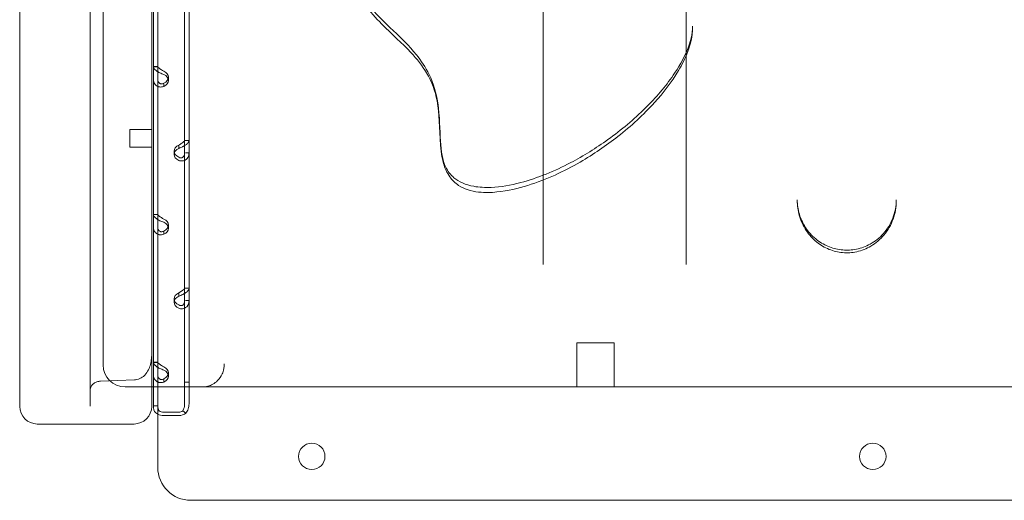
# Model space of a CAD drawing. Units: millimetres. Extents: x 74918 to 82496, y -195 to 3429.
# Drawn here: x 79870 to 80318, y -191 to 28 of the extents above; entities that cross this region are included whole.
import ezdxf

# ---------------------------------------------------------------- set-up
doc = ezdxf.new("R2010")
doc.units = ezdxf.units.MM

# ---------------------------------------------------------------- blocks, each defined once
blk = doc.blocks.new('A$C5DC9468D')
at = {"color": 0, "linetype": 'Continuous', "lineweight": 0, "extrusion": (0, 1, 0)}
for p, q in [((35430.74, -222.27), (35430.74, 385.95)), ((35490.74, 385.95), (35490.74, -222.27)), ((35491.51, -222.06), (35491.51, -30.15)), ((35493.51, -249.99), (35493.51, -29.6)), ((35505.7, -28.12), (35505.7, -211.16)), ((35507.7, -28.12), (35507.7, -211.16)), ((35462.74, -34.45), (35462.74, -222.23)), ((35736.61, -49.24), (35736.61, -49.72)), ((35493.51, -67.65), (35491.51, -67.65)), ((35493.15, -67.77), (35491.51, -67.77)), ((35496.21, -76.72), (35496.21, -75.51)), ((35498.31, -72.5), (35498.31, -73.98)), ((35480.74, -104.29), (35480.74, -96.29)), ((35480.74, -96.29), (35490.74, -96.29)), ((35505.7, -101.28), (35507.7, -101.28)), ((35480.74, -104.29), (35490.74, -104.29)), ((35500.91, -106.12), (35500.91, -107.6)), ((35503, -103.66), (35503, -104.87)), ((35507.7, -106.86), (35506.07, -106.86)), ((35784.18, -128.72), (35784.18, -128.29)), ((35829.18, -128.29), (35829.18, -128.72)), ((35493.51, -134.9), (35491.51, -134.9)), ((35493.15, -135.01), (35491.51, -135.01)), ((35496.21, -143.96), (35496.21, -142.75)), ((35498.31, -139.75), (35498.31, -141.23)), ((35505.7, -168.52), (35507.7, -168.52)), ((35500.91, -173.37), (35500.91, -174.85)), ((35503, -170.9), (35503, -172.11)), ((35507.7, -174.11), (35506.07, -174.11)), ((35700.92, -193.41), (35683.92, -193.41)), ((35683.92, -213.41), (35683.92, -193.41)), ((35700.92, -213.41), (35700.92, -193.41)), ((35493.51, -202.14), (35491.51, -202.14)), ((35493.15, -202.26), (35491.51, -202.26)), ((35467.5, -210.8), (35482.94, -210.19)), ((35496.21, -211.21), (35496.21, -210)), ((35498.31, -206.99), (35498.31, -208.47)), ((35505.7, -211.16), (35507.7, -211.16)), ((35505.7, -211.16), (35505.7, -221.15)), ((35507.7, -211.16), (35507.7, -221.15)), ((35491.51, -222.93), (35491.51, -222.06)), ((35493.51, -222.06), (35491.51, -222.06)), ((35494.14, -224.21), (35493.51, -224.21)), ((35503, -224.92), (35496.21, -224.92)), ((35503, -226.4), (35496.21, -226.4)), ((35504.91, -224.34), (35506.32, -225.39)), ((35450.74, -230.27), (35438.74, -230.27)), ((35470.74, -230.27), (35450.74, -230.27)), ((35482.74, -230.27), (35470.74, -230.27)), ((36128.51, -264.99), (35508.51, -264.99))]:
    blk.add_line(p, q, dxfattribs=at)
at = {"color": 0, "linetype": 'Continuous', "lineweight": 0}
for centre in [(35563.51, -244.99), (35818.51, -244.99)]:
    blk.add_circle(centre, 6, dxfattribs=at)
for centre, radius, start, end in [((35478.68, -203.41), 10, 180, 270), ((35438.74, -222.27), 8, 180, 270), ((35482.74, -222.27), 8, 270, 0), ((35508.51, -249.99), 15, 180, 270)]:
    blk.add_arc(centre, radius, start, end, dxfattribs=at)
for centre, major_axis, ratio, start_param, end_param in [((35493.31, -72.5), (-5, 0), 0.672454, 2.190992, 4.092193), ((35493.31, -73.98), (-5, 0), 0.672454, 2.190992, 4.092193), ((35505.91, -106.12), (-5, 0), 0.672454, 5.332585, 7.233786), ((35505.91, -107.6), (-5, 0), 0.672454, 5.332585, 7.233786), ((35493.31, -139.75), (-5, 0), 0.672454, 2.190992, 4.092193), ((35493.31, -141.23), (-5, 0), 0.672454, 2.190992, 4.092193), ((35505.91, -173.37), (-5, 0), 0.672454, 5.332585, 7.233786), ((35505.91, -174.85), (-5, 0), 0.672454, 5.332585, 7.233786), ((35493.31, -206.99), (-5, 0), 0.672454, 2.190992, 4.092193), ((35493.31, -208.47), (-5, 0), 0.672454, 2.190992, 4.092193), ((35482.65, -202.96), (0.78, -7.19), 0.999909, 6.21505, 6.27376), ((35496.21, -222.93), (-4.7, 0), 0.740139, 0, 0.958842), ((35496.21, -221.87), (0, 3.65), 0.740139, 1.570796, 2.268623), ((35496.21, -222.93), (-4.7, 0), 0.740139, 0.958842, 1.570796), ((35496.21, -222.93), (2.7, 0), 0.740139, 3.83942, 4.712389), ((35503, -222.93), (-2.7, 0), 0.740139, 1.570796, 2.35523), ((35503, -222.93), (-4.7, 0), 0.740139, 1.570796, 2.35523)]:
    blk.add_ellipse(centre, major_axis=major_axis, ratio=ratio, start_param=start_param, end_param=end_param, dxfattribs=at)
for points, knots in [([(35468.68, -203.41), (35468.68, -87.59), (35468.68, 22.89), (35468.68, 189.27), (35468.68, 250.39), (35468.68, 353.57), (35468.68, 397), (35468.68, 455.94), (35468.68, 474.6), (35468.68, 520.55), (35468.68, 546.28), (35468.68, 606.65), (35468.68, 637.35), (35468.68, 689.34), (35468.68, 709.9), (35468.68, 725.24)], [-165.578928, -165.578928, -165.578928, -165.578928, -127.871257, -127.871257, -103.639918, -103.639918, -82.911934, -82.911934, -72.547942, -72.547942, -55.965556, -55.965556, -29.433737, -29.433737, -0.693775, -0.693775, -0.693775, -0.693775]), ([(35733.68, -157.66), (35733.68, -74.76), (35733.68, 5.04), (35733.68, 158.92), (35733.68, 232.78), (35733.68, 346.17), (35733.68, 389.5), (35733.68, 447.97), (35733.68, 466.48), (35733.68, 512.05), (35733.68, 537.57), (35733.68, 597.5), (35733.68, 628.02), (35733.68, 675.24), (35733.68, 693.11), (35733.68, 707.26)], [-159.133933, -159.133933, -159.133933, -159.133933, -131.767881, -131.767881, -103.00048, -103.00048, -82.400384, -82.400384, -72.100336, -72.100336, -55.620259, -55.620259, -29.252136, -29.252136, -5.480257, -5.480257, -5.480257, -5.480257]), ([(35582.68, -23.88), (35582.68, -26.51), (35583.22, -29.09), (35585.43, -34.32), (35587.1, -36.96), (35592.27, -43.42), (35596.3, -47.23), (35604.06, -54.62), (35607.67, -58.05), (35613.21, -64.94), (35615.24, -67.96), (35618.88, -75.43), (35620.09, -79.9), (35621.75, -90.53), (35621.65, -96.43), (35622.27, -106.24), (35622.92, -110.28), (35625.32, -115.3), (35626.52, -116.89), (35629.24, -119.17), (35630.53, -119.96), (35633.56, -121.29), (35635.3, -121.8), (35639.61, -122.58), (35642.31, -122.72), (35649.44, -122.41), (35653.96, -121.61), (35666.25, -118.37), (35673.88, -115.19), (35687.07, -108.25), (35692.75, -104.71), (35704.23, -96.44), (35709.93, -91.65), (35719.9, -81.78), (35724.22, -76.78), (35730.27, -68.03), (35732.39, -64.33), (35735.64, -56.67), (35736.61, -52.73), (35736.61, -49.24)], [76.014858, 76.014858, 76.014858, 76.014858, 77.425091, 77.425091, 78.793887, 78.793887, 80.808632, 80.808632, 82.3897, 82.3897, 83.387613, 83.387613, 84.670995, 84.670995, 86.638673, 86.638673, 88.478129, 88.478129, 89.613749, 89.613749, 90.390101, 90.390101, 91.188683, 91.188683, 92.244353, 92.244353, 93.893833, 93.893833, 96.753538, 96.753538, 99.061897, 99.061897, 101.699638, 101.699638, 104.113512, 104.113512, 105.792333, 105.792333, 107.636216, 107.636216, 107.636216, 107.636216]), ([(35582.68, -24.37), (35582.68, -27.02), (35583.17, -29.72), (35584.92, -34.84), (35586.23, -37.19), (35590, -42.84), (35592.64, -45.62), (35600.02, -53.04), (35604.66, -57.08), (35611.36, -64.26), (35613.79, -67.34), (35618.06, -74.55), (35619.58, -78.71), (35621.59, -89.07), (35621.43, -95.36), (35622.2, -105.23), (35622.38, -107.05), (35623.1, -110.8), (35623.5, -112.61), (35624.97, -115.84), (35625.49, -116.82), (35627.23, -119.24), (35628.73, -120.73), (35631.65, -122.64), (35632.95, -123.19), (35636.09, -124.28), (35637.74, -124.55), (35642.4, -125.07), (35645.06, -124.96), (35652.71, -124.22), (35657.3, -123.09), (35670.28, -119.06), (35678.14, -115.33), (35691.58, -107.56), (35697.26, -103.68), (35708.65, -94.72), (35714.24, -89.6), (35723.31, -79.55), (35727.01, -74.82), (35731.77, -66.78), (35733.22, -63.95), (35735.59, -57.61), (35736.61, -54.14), (35736.61, -49.72)], [75.776748, 75.776748, 75.776748, 75.776748, 76.49287, 76.49287, 77.305181, 77.305181, 78.767407, 78.767407, 81.533275, 81.533275, 83.594081, 83.594081, 86.184332, 86.184332, 89.458012, 89.458012, 90.144511, 90.144511, 90.705019, 90.705019, 90.921267, 90.921267, 91.194939, 91.194939, 91.443283, 91.443283, 91.875008, 91.875008, 92.722699, 92.722699, 94.41961, 94.41961, 97.733028, 97.733028, 100.467216, 100.467216, 103.494519, 103.494519, 105.882855, 105.882855, 107.077024, 107.077024, 108.271192, 108.271192, 108.271192, 108.271192]), ([(35496.21, -71.24), (35495.62, -71.03), (35495.01, -70.79), (35494.16, -70.38), (35493.89, -70.24), (35493.56, -70.05), (35493.47, -69.99), (35493.37, -69.93), (35493.31, -69.89), (35493.28, -69.87), (35493.11, -69.76), (35492.99, -69.68), (35492.64, -69.41), (35492.44, -69.24), (35492.18, -68.99), (35492.11, -68.9), (35492.02, -68.8), (35491.99, -68.77), (35491.97, -68.74), (35491.96, -68.73), (35491.95, -68.72), (35491.95, -68.71), (35491.92, -68.68), (35491.9, -68.65), (35491.78, -68.5), (35491.69, -68.37), (35491.56, -68.08), (35491.51, -67.93), (35491.51, -67.77)], [0, 0, 0, 0, 0.25, 0.25, 0.375, 0.375, 0.40625, 0.421875, 0.421875, 0.4375, 0.4375, 0.5, 0.5, 0.625, 0.625, 0.6875, 0.6875, 0.703125, 0.710937, 0.710937, 0.714844, 0.714844, 0.71875, 0.75, 0.75, 0.875, 0.875, 1, 1, 1, 1]), ([(35496.21, -69.76), (35495.87, -69.55), (35495.52, -69.35), (35495.03, -69.05), (35494.88, -68.95), (35494.69, -68.82), (35494.65, -68.8), (35494.6, -68.76), (35494.58, -68.75), (35494.55, -68.73), (35494.53, -68.71), (35494.43, -68.65), (35494.36, -68.6), (35494.16, -68.45), (35494.05, -68.35), (35493.9, -68.22), (35493.85, -68.18), (35493.8, -68.13), (35493.79, -68.12), (35493.78, -68.11), (35493.78, -68.1), (35493.77, -68.1), (35493.77, -68.09), (35493.76, -68.09), (35493.76, -68.09), (35493.75, -68.07), (35493.73, -68.06), (35493.67, -68), (35493.62, -67.95), (35493.54, -67.85), (35493.51, -67.81), (35493.51, -67.77)], [0, 0, 0, 0, 0.25, 0.25, 0.375, 0.375, 0.40625, 0.40625, 0.421875, 0.421875, 0.4375, 0.4375, 0.5, 0.5, 0.625, 0.625, 0.6875, 0.6875, 0.703125, 0.703125, 0.710938, 0.710938, 0.714844, 0.714844, 0.71875, 0.71875, 0.75, 0.75, 0.875, 0.875, 1, 1, 1, 1]), ([(35491.51, -73.24), (35491.51, -73.89), (35491.63, -74.49), (35491.97, -75.28), (35492.12, -75.52), (35492.33, -75.79), (35492.4, -75.87), (35492.47, -75.95), (35492.52, -76), (35492.54, -76.02), (35492.67, -76.15), (35492.79, -76.25), (35493.14, -76.51), (35493.39, -76.64), (35493.78, -76.8), (35493.92, -76.84), (35494.09, -76.88), (35494.14, -76.89), (35494.19, -76.9), (35494.22, -76.9), (35494.22, -76.91), (35494.24, -76.91), (35494.29, -76.92), (35494.35, -76.93), (35494.63, -76.96), (35494.89, -76.96), (35495.49, -76.9), (35495.83, -76.84), (35496.21, -76.72)], [0, 0, 0, 0, 0.25, 0.25, 0.375, 0.375, 0.40625, 0.421875, 0.421875, 0.4375, 0.4375, 0.5, 0.5, 0.625, 0.625, 0.6875, 0.6875, 0.703125, 0.710938, 0.710938, 0.714844, 0.714844, 0.71875, 0.75, 0.75, 0.875, 0.875, 1, 1, 1, 1]), ([(35493.51, -73.24), (35493.51, -73.7), (35493.58, -74.11), (35493.78, -74.63), (35493.86, -74.79), (35493.98, -74.96), (35494.01, -74.99), (35494.05, -75.04), (35494.06, -75.05), (35494.09, -75.08), (35494.1, -75.1), (35494.18, -75.18), (35494.24, -75.23), (35494.45, -75.38), (35494.59, -75.46), (35494.82, -75.53), (35494.89, -75.54), (35494.99, -75.56), (35495.01, -75.56), (35495.04, -75.56), (35495.05, -75.56), (35495.07, -75.56), (35495.07, -75.57), (35495.08, -75.57), (35495.08, -75.57), (35495.11, -75.57), (35495.14, -75.57), (35495.3, -75.56), (35495.45, -75.54), (35495.8, -75.44), (35495.99, -75.36), (35496.21, -75.24)], [0, 0, 0, 0, 0.25, 0.25, 0.375, 0.375, 0.40625, 0.40625, 0.421875, 0.421875, 0.4375, 0.4375, 0.5, 0.5, 0.625, 0.625, 0.6875, 0.6875, 0.703125, 0.703125, 0.710938, 0.710938, 0.714844, 0.714844, 0.71875, 0.71875, 0.75, 0.75, 0.875, 0.875, 1, 1, 1, 1]), ([(35507.7, -101.39), (35507.7, -101.62), (35507.59, -101.91), (35507.24, -102.38), (35507.1, -102.55), (35506.88, -102.76), (35506.82, -102.82), (35506.75, -102.88), (35506.7, -102.92), (35506.67, -102.95), (35506.54, -103.06), (35506.43, -103.15), (35506.07, -103.4), (35505.82, -103.57), (35505.43, -103.79), (35505.29, -103.87), (35505.13, -103.95), (35505.07, -103.98), (35505.02, -104.01), (35505, -104.02), (35504.99, -104.02), (35504.98, -104.03), (35504.92, -104.06), (35504.86, -104.09), (35504.59, -104.23), (35504.33, -104.35), (35503.72, -104.61), (35503.38, -104.75), (35503, -104.87)], [0, 0, 0, 0, 0.25, 0.25, 0.375, 0.375, 0.40625, 0.421875, 0.421875, 0.4375, 0.4375, 0.5, 0.5, 0.625, 0.625, 0.6875, 0.6875, 0.703125, 0.710937, 0.710937, 0.714844, 0.714844, 0.71875, 0.75, 0.75, 0.875, 0.875, 1, 1, 1, 1]), ([(35505.7, -101.39), (35505.7, -101.43), (35505.63, -101.53), (35505.44, -101.74), (35505.35, -101.82), (35505.23, -101.92), (35505.21, -101.94), (35505.17, -101.98), (35505.15, -101.99), (35505.12, -102.01), (35505.11, -102.02), (35505.03, -102.08), (35504.97, -102.13), (35504.77, -102.28), (35504.62, -102.38), (35504.4, -102.52), (35504.32, -102.57), (35504.22, -102.63), (35504.2, -102.65), (35504.17, -102.66), (35504.16, -102.67), (35504.15, -102.68), (35504.14, -102.68), (35504.14, -102.69), (35504.13, -102.69), (35504.1, -102.71), (35504.07, -102.73), (35503.91, -102.83), (35503.76, -102.93), (35503.42, -103.15), (35503.22, -103.27), (35503, -103.39)], [0, 0, 0, 0, 0.25, 0.25, 0.375, 0.375, 0.40625, 0.40625, 0.421875, 0.421875, 0.4375, 0.4375, 0.5, 0.5, 0.625, 0.625, 0.6875, 0.6875, 0.703125, 0.703125, 0.710938, 0.710938, 0.714844, 0.714844, 0.71875, 0.71875, 0.75, 0.75, 0.875, 0.875, 1, 1, 1, 1]), ([(35503, -110.34), (35503.6, -110.55), (35504.2, -110.62), (35505.05, -110.52), (35505.33, -110.45), (35505.65, -110.33), (35505.75, -110.29), (35505.84, -110.24), (35505.9, -110.21), (35505.94, -110.19), (35506.1, -110.1), (35506.22, -110.02), (35506.57, -109.76), (35506.77, -109.56), (35507.03, -109.23), (35507.11, -109.12), (35507.19, -108.97), (35507.22, -108.93), (35507.24, -108.88), (35507.26, -108.86), (35507.26, -108.85), (35507.27, -108.84), (35507.29, -108.79), (35507.32, -108.73), (35507.43, -108.48), (35507.52, -108.22), (35507.65, -107.61), (35507.7, -107.26), (35507.7, -106.86)], [0, 0, 0, 0, 0.25, 0.25, 0.375, 0.375, 0.40625, 0.421875, 0.421875, 0.4375, 0.4375, 0.5, 0.5, 0.625, 0.625, 0.6875, 0.6875, 0.703125, 0.710937, 0.710937, 0.714844, 0.714844, 0.71875, 0.75, 0.75, 0.875, 0.875, 1, 1, 1, 1]), ([(35503, -108.86), (35503.34, -109.07), (35503.69, -109.18), (35504.18, -109.19), (35504.34, -109.16), (35504.52, -109.1), (35504.56, -109.09), (35504.61, -109.07), (35504.63, -109.06), (35504.67, -109.04), (35504.69, -109.04), (35504.78, -108.99), (35504.85, -108.94), (35505.05, -108.79), (35505.17, -108.67), (35505.31, -108.47), (35505.36, -108.4), (35505.41, -108.3), (35505.42, -108.28), (35505.43, -108.25), (35505.44, -108.24), (35505.44, -108.23), (35505.45, -108.22), (35505.45, -108.21), (35505.45, -108.21), (35505.47, -108.18), (35505.48, -108.15), (35505.55, -107.98), (35505.6, -107.8), (35505.67, -107.39), (35505.7, -107.14), (35505.7, -106.86)], [0, 0, 0, 0, 0.25, 0.25, 0.375, 0.375, 0.40625, 0.40625, 0.421875, 0.421875, 0.4375, 0.4375, 0.5, 0.5, 0.625, 0.625, 0.6875, 0.6875, 0.703125, 0.703125, 0.710938, 0.710938, 0.714844, 0.714844, 0.71875, 0.71875, 0.75, 0.75, 0.875, 0.875, 1, 1, 1, 1]), ([(35829.18, -128.29), (35829.18, -131.1), (35828.65, -133.97), (35826.62, -139.19), (35825.15, -141.61), (35821.59, -145.56), (35819.6, -147.16), (35815.4, -149.47), (35813.27, -150.26), (35809, -151.12), (35806.91, -151.24), (35802.78, -150.89), (35800.74, -150.42), (35796.84, -148.94), (35794.93, -147.88), (35791.38, -145.18), (35789.77, -143.5), (35786.95, -139.53), (35785.84, -137.23), (35784.5, -132.68), (35784.18, -130.49), (35784.18, -128.29)], [-9.763174, -9.763174, -9.763174, -9.763174, -8.814089, -8.814089, -7.909194, -7.909194, -7.111048, -7.111048, -6.415703, -6.415703, -5.778905, -5.778905, -5.149396, -5.149396, -4.481122, -4.481122, -3.741474, -3.741474, -2.907555, -2.907555, -2.169881, -2.169881, -2.169881, -2.169881]), ([(35829.18, -128.72), (35829.18, -131.53), (35828.69, -134.37), (35826.79, -139.63), (35825.4, -142.11), (35821.94, -146.25), (35819.96, -147.97), (35815.7, -150.5), (35813.52, -151.38), (35809.09, -152.34), (35806.93, -152.47), (35802.66, -152.09), (35800.59, -151.58), (35796.61, -149.97), (35794.7, -148.82), (35791.17, -145.98), (35789.57, -144.2), (35786.83, -140.1), (35785.76, -137.75), (35784.48, -133.14), (35784.18, -130.94), (35784.18, -128.72)], [-9.803906, -9.803906, -9.803906, -9.803906, -8.863432, -8.863432, -7.955193, -7.955193, -7.14893, -7.14893, -6.451285, -6.451285, -5.81984, -5.81984, -5.197938, -5.197938, -4.533767, -4.533767, -3.787304, -3.787304, -2.945666, -2.945666, -2.205421, -2.205421, -2.205421, -2.205421]), ([(35496.21, -138.49), (35495.62, -138.28), (35495.01, -138.04), (35494.16, -137.63), (35493.89, -137.48), (35493.56, -137.29), (35493.47, -137.23), (35493.37, -137.17), (35493.31, -137.14), (35493.28, -137.11), (35493.11, -137.01), (35492.99, -136.92), (35492.64, -136.66), (35492.44, -136.48), (35492.18, -136.23), (35492.11, -136.15), (35492.02, -136.05), (35491.99, -136.02), (35491.97, -135.99), (35491.96, -135.97), (35491.95, -135.97), (35491.95, -135.96), (35491.92, -135.93), (35491.9, -135.89), (35491.78, -135.74), (35491.69, -135.61), (35491.56, -135.33), (35491.51, -135.17), (35491.51, -135.01)], [0, 0, 0, 0, 0.25, 0.25, 0.375, 0.375, 0.40625, 0.421875, 0.421875, 0.4375, 0.4375, 0.5, 0.5, 0.625, 0.625, 0.6875, 0.6875, 0.703125, 0.710937, 0.710937, 0.714844, 0.714844, 0.71875, 0.75, 0.75, 0.875, 0.875, 1, 1, 1, 1]), ([(35496.21, -137.01), (35495.87, -136.8), (35495.52, -136.59), (35495.03, -136.29), (35494.88, -136.19), (35494.69, -136.07), (35494.65, -136.04), (35494.6, -136.01), (35494.58, -136), (35494.55, -135.97), (35494.53, -135.96), (35494.43, -135.89), (35494.36, -135.84), (35494.16, -135.69), (35494.05, -135.6), (35493.9, -135.47), (35493.85, -135.43), (35493.8, -135.38), (35493.79, -135.37), (35493.78, -135.35), (35493.78, -135.35), (35493.77, -135.34), (35493.77, -135.34), (35493.76, -135.34), (35493.76, -135.33), (35493.75, -135.32), (35493.73, -135.31), (35493.67, -135.24), (35493.62, -135.19), (35493.54, -135.1), (35493.51, -135.05), (35493.51, -135.01)], [0, 0, 0, 0, 0.25, 0.25, 0.375, 0.375, 0.40625, 0.40625, 0.421875, 0.421875, 0.4375, 0.4375, 0.5, 0.5, 0.625, 0.625, 0.6875, 0.6875, 0.703125, 0.703125, 0.710938, 0.710938, 0.714844, 0.714844, 0.71875, 0.71875, 0.75, 0.75, 0.875, 0.875, 1, 1, 1, 1]), ([(35491.51, -140.48), (35491.51, -141.13), (35491.63, -141.74), (35491.97, -142.52), (35492.12, -142.77), (35492.33, -143.04), (35492.4, -143.12), (35492.47, -143.19), (35492.52, -143.24), (35492.54, -143.27), (35492.67, -143.4), (35492.79, -143.49), (35493.14, -143.75), (35493.39, -143.89), (35493.78, -144.04), (35493.92, -144.08), (35494.09, -144.12), (35494.14, -144.13), (35494.19, -144.15), (35494.22, -144.15), (35494.22, -144.15), (35494.24, -144.15), (35494.29, -144.16), (35494.35, -144.17), (35494.63, -144.2), (35494.89, -144.21), (35495.49, -144.15), (35495.83, -144.08), (35496.21, -143.96)], [0, 0, 0, 0, 0.25, 0.25, 0.375, 0.375, 0.40625, 0.421875, 0.421875, 0.4375, 0.4375, 0.5, 0.5, 0.625, 0.625, 0.6875, 0.6875, 0.703125, 0.710938, 0.710938, 0.714844, 0.714844, 0.71875, 0.75, 0.75, 0.875, 0.875, 1, 1, 1, 1]), ([(35493.51, -140.48), (35493.51, -140.95), (35493.58, -141.36), (35493.78, -141.88), (35493.86, -142.03), (35493.98, -142.2), (35494.01, -142.24), (35494.05, -142.28), (35494.06, -142.3), (35494.09, -142.33), (35494.1, -142.34), (35494.18, -142.42), (35494.24, -142.48), (35494.45, -142.63), (35494.59, -142.7), (35494.82, -142.77), (35494.89, -142.79), (35494.99, -142.8), (35495.01, -142.81), (35495.04, -142.81), (35495.05, -142.81), (35495.07, -142.81), (35495.07, -142.81), (35495.08, -142.81), (35495.08, -142.81), (35495.11, -142.81), (35495.14, -142.81), (35495.3, -142.81), (35495.45, -142.78), (35495.8, -142.68), (35495.99, -142.6), (35496.21, -142.48)], [0, 0, 0, 0, 0.25, 0.25, 0.375, 0.375, 0.40625, 0.40625, 0.421875, 0.421875, 0.4375, 0.4375, 0.5, 0.5, 0.625, 0.625, 0.6875, 0.6875, 0.703125, 0.703125, 0.710938, 0.710938, 0.714844, 0.714844, 0.71875, 0.71875, 0.75, 0.75, 0.875, 0.875, 1, 1, 1, 1]), ([(35507.7, -168.63), (35507.7, -168.86), (35507.59, -169.16), (35507.24, -169.63), (35507.1, -169.79), (35506.88, -170), (35506.82, -170.07), (35506.75, -170.13), (35506.7, -170.17), (35506.67, -170.19), (35506.54, -170.3), (35506.43, -170.39), (35506.07, -170.65), (35505.82, -170.81), (35505.43, -171.04), (35505.29, -171.11), (35505.13, -171.2), (35505.07, -171.23), (35505.02, -171.25), (35505, -171.26), (35504.99, -171.27), (35504.98, -171.28), (35504.92, -171.3), (35504.86, -171.33), (35504.59, -171.47), (35504.33, -171.6), (35503.72, -171.86), (35503.38, -171.99), (35503, -172.11)], [0, 0, 0, 0, 0.25, 0.25, 0.375, 0.375, 0.40625, 0.421875, 0.421875, 0.4375, 0.4375, 0.5, 0.5, 0.625, 0.625, 0.6875, 0.6875, 0.703125, 0.710938, 0.710938, 0.714844, 0.714844, 0.71875, 0.75, 0.75, 0.875, 0.875, 1, 1, 1, 1]), ([(35505.7, -168.63), (35505.7, -168.68), (35505.63, -168.78), (35505.44, -168.98), (35505.35, -169.06), (35505.23, -169.17), (35505.21, -169.19), (35505.17, -169.22), (35505.15, -169.23), (35505.12, -169.26), (35505.11, -169.27), (35505.03, -169.33), (35504.97, -169.38), (35504.77, -169.52), (35504.62, -169.62), (35504.4, -169.77), (35504.32, -169.82), (35504.22, -169.88), (35504.2, -169.89), (35504.17, -169.91), (35504.16, -169.92), (35504.15, -169.92), (35504.14, -169.93), (35504.14, -169.93), (35504.13, -169.93), (35504.1, -169.96), (35504.07, -169.97), (35503.91, -170.08), (35503.76, -170.18), (35503.42, -170.39), (35503.22, -170.51), (35503, -170.63)], [0, 0, 0, 0, 0.25, 0.25, 0.375, 0.375, 0.40625, 0.40625, 0.421875, 0.421875, 0.4375, 0.4375, 0.5, 0.5, 0.625, 0.625, 0.6875, 0.6875, 0.703125, 0.703125, 0.710938, 0.710938, 0.714844, 0.714844, 0.71875, 0.71875, 0.75, 0.75, 0.875, 0.875, 1, 1, 1, 1]), ([(35503, -177.58), (35503.6, -177.79), (35504.2, -177.87), (35505.05, -177.77), (35505.33, -177.7), (35505.65, -177.57), (35505.75, -177.53), (35505.84, -177.49), (35505.9, -177.45), (35505.94, -177.44), (35506.1, -177.35), (35506.22, -177.27), (35506.57, -177.01), (35506.77, -176.81), (35507.03, -176.48), (35507.11, -176.36), (35507.19, -176.22), (35507.22, -176.17), (35507.24, -176.13), (35507.26, -176.1), (35507.26, -176.09), (35507.27, -176.08), (35507.29, -176.03), (35507.32, -175.98), (35507.43, -175.72), (35507.52, -175.47), (35507.65, -174.86), (35507.7, -174.51), (35507.7, -174.11)], [0, 0, 0, 0, 0.25, 0.25, 0.375, 0.375, 0.40625, 0.421875, 0.421875, 0.4375, 0.4375, 0.5, 0.5, 0.625, 0.625, 0.6875, 0.6875, 0.703125, 0.710938, 0.710938, 0.714844, 0.714844, 0.71875, 0.75, 0.75, 0.875, 0.875, 1, 1, 1, 1]), ([(35503, -176.1), (35503.34, -176.31), (35503.69, -176.42), (35504.18, -176.43), (35504.34, -176.41), (35504.52, -176.35), (35504.56, -176.34), (35504.61, -176.31), (35504.63, -176.31), (35504.67, -176.29), (35504.69, -176.28), (35504.78, -176.23), (35504.85, -176.19), (35505.05, -176.04), (35505.17, -175.92), (35505.31, -175.72), (35505.36, -175.64), (35505.41, -175.55), (35505.42, -175.53), (35505.43, -175.5), (35505.44, -175.49), (35505.44, -175.47), (35505.45, -175.47), (35505.45, -175.46), (35505.45, -175.46), (35505.47, -175.42), (35505.48, -175.39), (35505.55, -175.22), (35505.6, -175.05), (35505.67, -174.63), (35505.7, -174.39), (35505.7, -174.11)], [0, 0, 0, 0, 0.25, 0.25, 0.375, 0.375, 0.40625, 0.40625, 0.421875, 0.421875, 0.4375, 0.4375, 0.5, 0.5, 0.625, 0.625, 0.6875, 0.6875, 0.703125, 0.703125, 0.710938, 0.710938, 0.714844, 0.714844, 0.71875, 0.71875, 0.75, 0.75, 0.875, 0.875, 1, 1, 1, 1]), ([(35490.74, -198.41), (35490.74, -199.33), (35490.68, -200.24), (35490.43, -202.04), (35490.24, -202.92), (35489.71, -204.64), (35489.37, -205.47), (35488.43, -207.1), (35487.83, -207.91), (35486.34, -209.14), (35485.6, -209.59), (35484.29, -210.02), (35483.83, -210.12), (35483.36, -210.16)], [-1.570796, -1.570796, -1.570796, -1.570796, -1.265364, -1.265364, -0.959931, -0.959931, -0.654498, -0.654498, -0.349066, -0.349066, -0.14339, -0.14339, -0.043633, -0.043633, -0.043633, -0.043633]), ([(35496.21, -205.73), (35495.62, -205.53), (35495.01, -205.28), (35494.16, -204.87), (35493.89, -204.73), (35493.56, -204.54), (35493.47, -204.48), (35493.37, -204.42), (35493.31, -204.38), (35493.28, -204.36), (35493.11, -204.25), (35492.99, -204.17), (35492.64, -203.9), (35492.44, -203.73), (35492.18, -203.48), (35492.11, -203.39), (35492.02, -203.29), (35491.99, -203.26), (35491.97, -203.23), (35491.96, -203.22), (35491.95, -203.21), (35491.95, -203.2), (35491.92, -203.17), (35491.9, -203.14), (35491.78, -202.99), (35491.69, -202.86), (35491.56, -202.57), (35491.51, -202.42), (35491.51, -202.26)], [0, 0, 0, 0, 0.25, 0.25, 0.375, 0.375, 0.40625, 0.421875, 0.421875, 0.4375, 0.4375, 0.5, 0.5, 0.625, 0.625, 0.6875, 0.6875, 0.703125, 0.710937, 0.710937, 0.714844, 0.714844, 0.71875, 0.75, 0.75, 0.875, 0.875, 1, 1, 1, 1]), ([(35496.21, -204.25), (35495.87, -204.05), (35495.52, -203.84), (35495.03, -203.54), (35494.88, -203.44), (35494.69, -203.31), (35494.65, -203.29), (35494.6, -203.25), (35494.58, -203.24), (35494.55, -203.22), (35494.53, -203.2), (35494.43, -203.14), (35494.36, -203.09), (35494.16, -202.94), (35494.05, -202.84), (35493.9, -202.71), (35493.85, -202.67), (35493.8, -202.62), (35493.79, -202.61), (35493.78, -202.6), (35493.78, -202.59), (35493.77, -202.59), (35493.77, -202.58), (35493.76, -202.58), (35493.76, -202.58), (35493.75, -202.57), (35493.73, -202.55), (35493.67, -202.49), (35493.62, -202.44), (35493.54, -202.34), (35493.51, -202.3), (35493.51, -202.26)], [0, 0, 0, 0, 0.25, 0.25, 0.375, 0.375, 0.40625, 0.40625, 0.421875, 0.421875, 0.4375, 0.4375, 0.5, 0.5, 0.625, 0.625, 0.6875, 0.6875, 0.703125, 0.703125, 0.710938, 0.710938, 0.714844, 0.714844, 0.71875, 0.71875, 0.75, 0.75, 0.875, 0.875, 1, 1, 1, 1]), ([(35523.68, -203.41), (35523.68, -203.97), (35523.63, -204.53), (35523.4, -205.94), (35523.14, -206.76), (35522.26, -208.73), (35521.52, -209.73), (35519.36, -211.85), (35517.82, -212.66), (35515.39, -213.3), (35514.54, -213.41), (35513.68, -213.41)], [0, 0, 0, 0, 0.249615, 0.249615, 0.648999, 0.648999, 1.288014, 1.288014, 2.310437, 2.310437, 2.853654, 2.853654, 2.853654, 2.853654]), ([(35491.51, -207.73), (35491.51, -208.38), (35491.63, -208.98), (35491.97, -209.77), (35492.12, -210.01), (35492.33, -210.28), (35492.4, -210.36), (35492.47, -210.44), (35492.52, -210.49), (35492.54, -210.51), (35492.67, -210.64), (35492.79, -210.74), (35493.14, -211), (35493.39, -211.14), (35493.78, -211.29), (35493.92, -211.33), (35494.09, -211.37), (35494.14, -211.38), (35494.19, -211.39), (35494.22, -211.4), (35494.22, -211.4), (35494.24, -211.4), (35494.29, -211.41), (35494.35, -211.42), (35494.63, -211.45), (35494.89, -211.45), (35495.49, -211.39), (35495.83, -211.33), (35496.21, -211.21)], [0, 0, 0, 0, 0.25, 0.25, 0.375, 0.375, 0.40625, 0.421875, 0.421875, 0.4375, 0.4375, 0.5, 0.5, 0.625, 0.625, 0.6875, 0.6875, 0.703125, 0.710938, 0.710938, 0.714844, 0.714844, 0.71875, 0.75, 0.75, 0.875, 0.875, 1, 1, 1, 1]), ([(35493.51, -207.73), (35493.51, -208.19), (35493.58, -208.6), (35493.78, -209.12), (35493.86, -209.28), (35493.98, -209.45), (35494.01, -209.48), (35494.05, -209.53), (35494.06, -209.54), (35494.09, -209.57), (35494.1, -209.59), (35494.18, -209.67), (35494.24, -209.72), (35494.45, -209.87), (35494.59, -209.95), (35494.82, -210.02), (35494.89, -210.04), (35494.99, -210.05), (35495.01, -210.05), (35495.04, -210.05), (35495.05, -210.05), (35495.07, -210.06), (35495.07, -210.06), (35495.08, -210.06), (35495.08, -210.06), (35495.11, -210.06), (35495.14, -210.06), (35495.3, -210.05), (35495.45, -210.03), (35495.8, -209.93), (35495.99, -209.85), (35496.21, -209.73)], [0, 0, 0, 0, 0.25, 0.25, 0.375, 0.375, 0.40625, 0.40625, 0.421875, 0.421875, 0.4375, 0.4375, 0.5, 0.5, 0.625, 0.625, 0.6875, 0.6875, 0.703125, 0.703125, 0.710938, 0.710938, 0.714844, 0.714844, 0.71875, 0.71875, 0.75, 0.75, 0.875, 0.875, 1, 1, 1, 1]), ([(35467.5, -210.8), (35467.21, -210.82), (35466.93, -210.85), (35466.35, -210.96), (35466.05, -211.04), (35465.42, -211.26), (35465.09, -211.42), (35464.39, -211.84), (35464.04, -212.13), (35463.45, -212.77), (35463.21, -213.13), (35462.88, -213.85), (35462.79, -214.21), (35462.74, -214.68), (35462.74, -214.79), (35462.74, -214.89)], [0.043633, 0.043633, 0.043633, 0.043633, 0.200872, 0.200872, 0.373847, 0.373847, 0.586068, 0.586068, 0.873305, 0.873305, 1.178737, 1.178737, 1.48417, 1.48417, 1.570796, 1.570796, 1.570796, 1.570796]), ([(35478.68, -213.41), (35478.68, -213.41), (35478.8, -213.41), (35479.29, -213.41), (35479.7, -213.41), (35480.61, -213.41), (35481.01, -213.41), (35481.69, -213.41), (35481.93, -213.41), (35482.57, -213.41), (35483, -213.41), (35484.19, -213.41), (35484.98, -213.41), (35486.74, -213.41), (35487.72, -213.41), (35488.68, -213.41)], [0, 0, 0, 0, 0.285414, 0.285414, 0.611602, 0.611602, 0.815469, 0.815469, 0.917403, 0.917403, 1.080497, 1.080497, 1.341447, 1.341447, 1.630939, 1.630939, 1.630939, 1.630939]), ([(35491.51, -213.41), (35518.07, -213.41), (35544.63, -213.41), (35615.18, -213.41), (35659.18, -213.41), (35773.58, -213.41), (35843.98, -213.41), (35992.48, -213.41), (36070.58, -213.41), (36148.68, -213.41)], [0.283083, 0.283083, 0.283083, 0.283083, 8.25, 8.25, 21.45, 21.45, 42.57, 42.57, 66, 66, 66, 66]), ([(35505.7, -221.15), (35505.7, -221.71), (35505.63, -222.26), (35505.36, -223.34), (35505.16, -223.86), (35504.91, -224.34)], [0, 0, 0, 0, 0.5, 0.5, 1, 1, 1, 1]), ([(35507.7, -221.15), (35507.7, -221.9), (35507.58, -222.65), (35507.11, -224.09), (35506.76, -224.77), (35506.32, -225.39)], [0, 0, 0, 0, 0.5, 0.5, 1, 1, 1, 1])]:
    blk.add_open_spline(points, degree=3, knots=knots, dxfattribs=at)
for points in [[(35668.68, -27.52), (35668.68, -69.85), (35668.68, -113.31), (35668.68, -157.66)], [(35523.68, -203.41), (35523.68, -203.23), (35523.68, -203.04), (35523.68, -202.85)], [(35488.68, -213.41), (35489.37, -213.41), (35490.05, -213.41), (35490.74, -213.41)], [(35490.74, -213.41), (35491, -213.41), (35491.25, -213.41), (35491.51, -213.41)]]:
    blk.add_open_spline(points, degree=3, dxfattribs=at)

msp = doc.modelspace()

# ---------------------------------------------------------------- block references
msp.add_blockref('A$C5DC9468D', (44439.22, 74.12))

doc.saveas('drawing.dxf')
